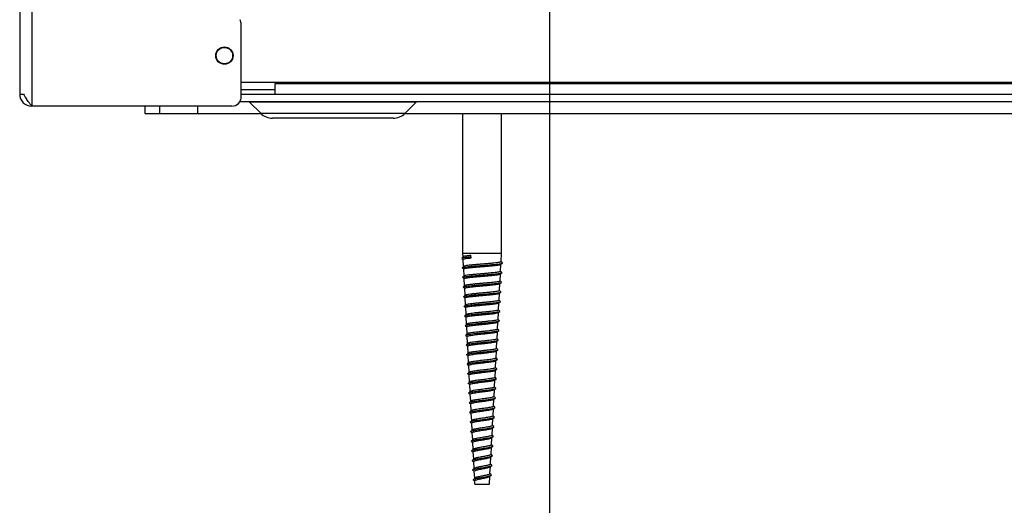
# Model space of a CAD drawing. Units: millimetres. Extents: x 12 to 196, y 37 to 271.
# Drawn here: x 36 to 57, y 203 to 213 of the extents above; entities that cross this region are included whole.
import ezdxf

# ---------------------------------------------------------------- set-up
doc = ezdxf.new("R2010")
doc.units = ezdxf.units.MM
doc.header["$LTSCALE"] = 18.708148
doc.layers.get('0').update_dxf_attribs({"linetype": 'CONTINUOUS'})
for name, color, linetype in [('120-391137_DXF_CONTINUOUS_LINE', 7, 'CONTINUOUS'), ('120-391678_DXF_CONTINUOUS_LINE', 7, 'CONTINUOUS'), ('120-393902_DXF_CONTINUOUS_LINE', 7, 'CONTINUOUS'), ('120-393907_DXF_CONTINUOUS_LINE', 7, 'CONTINUOUS'), ('120-396650_DXF_DIMENSION', 7, 'CONTINUOUS'), ('D571_8X80_DXF_CONTINUOUS_LINE', 7, 'CONTINUOUS')]:
    doc.layers.add(name, color=color, linetype=linetype)
doc.styles.get("Standard").update_dxf_attribs({"font": 'txt', "width": 0.7})
doc.dimstyles.new('DIMSTYLE_3', dxfattribs={"dimtxt": 2.5, "dimasz": 3.5, "dimexe": 0.18, "dimexo": 0.0625, "dimgap": 0.09, "dimtad": 1, "dimlfac": 10, "dimdsep": 46, "dimtxsty": 'Standard', "dimblk": '_FILLED', "dimblk1": '_FILLED', "dimblk2": '_FILLED', "dimcen": 0.09, "dimclrt": 5, "dimadec": 0, "dimazin": 0, "dimtp": 0.5, "dimtm": 0.5, "dimtfac": 1, "dimtofl": 0, "dimtmove": 0, "dimatfit": 3, "dimldrblk": '_FILLED', "dimfxl": 1, "dimtolj": 1, "dimarcsym": 0})

# ---------------------------------------------------------------- blocks, each defined once
blk = doc.blocks.new('_FILLED')
at = {"color": 0, "linetype": 'ByBlock'}
blk.add_solid([(0, 0), (-1, 0.1429), (-1, -0.1429)], dxfattribs=at)
blk = doc.blocks.new('*D6')
at = {"layer": '120-396650_DXF_DIMENSION', "color": 2, "linetype": 'Continuous', "transparency": 16777216}
for p, q in [((47.412, 215.936), (47.412, 183.192)), ((73.412, 213.146), (73.412, 183.192)), ((47.412, 185.192), (60.412, 185.192)), ((73.412, 185.192), (60.412, 185.192))]:
    blk.add_line(p, q, dxfattribs=at)
at = {"layer": '120-396650_DXF_DIMENSION', "color": 2, "linetype": 'Continuous', "transparency": 16777216, "xscale": 3.5, "yscale": 3.5, "zscale": 3.5, "rotation": 180}
blk.add_blockref('_FILLED', (47.412, 185.192), dxfattribs=at)
at = {"layer": '120-396650_DXF_DIMENSION', "color": 2, "linetype": 'Continuous', "transparency": 16777216, "xscale": 3.5, "yscale": 3.5, "zscale": 3.5}
blk.add_blockref('_FILLED', (73.412, 185.192), dxfattribs=at)
at = {"layer": '120-396650_DXF_DIMENSION', "color": 5, "linetype": 'Continuous', "transparency": 16777216, "width": 0.75}
blk.add_text('260', height=2.5, dxfattribs=at).set_placement((57.6, 185.817))
blk = doc.blocks.new('*D8')
at = {"layer": '120-396650_DXF_DIMENSION', "color": 2, "linetype": 'Continuous', "transparency": 16777216}
for p, q in [((47.412, 215.936), (47.412, 192.042)), ((60.412, 215.936), (60.412, 192.042)), ((47.412, 194.042), (40.412, 194.042)), ((40.412, 194.042), (53.912, 194.042)), ((67.412, 194.042), (53.912, 194.042)), ((60.412, 194.042), (67.412, 194.042))]:
    blk.add_line(p, q, dxfattribs=at)
at = {"layer": '120-396650_DXF_DIMENSION', "color": 2, "linetype": 'Continuous', "transparency": 16777216, "xscale": 3.5, "yscale": 3.5, "zscale": 3.5}
blk.add_blockref('_FILLED', (47.412, 194.042), dxfattribs=at)
at = {"layer": '120-396650_DXF_DIMENSION', "color": 2, "linetype": 'Continuous', "transparency": 16777216, "xscale": 3.5, "yscale": 3.5, "zscale": 3.5, "rotation": 180}
blk.add_blockref('_FILLED', (60.412, 194.042), dxfattribs=at)
at = {"layer": '120-396650_DXF_DIMENSION', "color": 5, "linetype": 'Continuous', "transparency": 16777216, "width": 0.75}
blk.add_text('130', height=2.5, dxfattribs=at).set_placement((51.1, 194.667))

msp = doc.modelspace()

# ---------------------------------------------------------------- linework, layer by layer
at = {"layer": '120-391137_DXF_CONTINUOUS_LINE', "color": 7, "linetype": 'Continuous'}
msp.add_line((39.0125, 211.146), (39.0125, 210.996), dxfattribs=at)
at = {"layer": '120-391137_DXF_CONTINUOUS_LINE', "color": 9, "linetype": 'Continuous'}
msp.add_line((39.3125, 211.146), (39.3125, 210.996), dxfattribs=at)
at = {"layer": '120-391137_DXF_CONTINUOUS_LINE', "color": 3, "linetype": 'Continuous'}
for p, q in [((40.1125, 210.996), (40.1125, 211.146)), ((39.0125, 210.996), (41.415, 210.996)), ((44.41, 210.996), (76.415, 210.996))]:
    msp.add_line(p, q, dxfattribs=at)
at = {"layer": '120-391678_DXF_CONTINUOUS_LINE', "color": 3, "linetype": 'Continuous'}
msp.add_line((41.0125, 211.396), (41.7125, 211.396), dxfattribs=at)
at = {"layer": '120-391678_DXF_CONTINUOUS_LINE', "color": 7, "linetype": 'Continuous'}
for p, q in [((40.9852, 211.246), (79.8398, 211.246)), ((41.1822, 211.2314), (41.415, 210.9985)), ((44.6428, 211.2314), (44.41, 210.9985)), ((44.1625, 210.896), (41.6625, 210.896))]:
    msp.add_line(p, q, dxfattribs=at)
at = {"layer": '120-391678_DXF_CONTINUOUS_LINE', "color": 9, "linetype": 'Continuous'}
for p, q in [((41.3002, 211.2314), (41.1822, 211.2314)), ((44.5247, 211.2314), (41.3002, 211.2314)), ((44.6129, 211.2314), (44.5247, 211.2314)), ((44.6428, 211.2314), (44.6129, 211.2314)), ((41.415, 210.9985), (44.41, 210.9985))]:
    msp.add_line(p, q, dxfattribs=at)
at = {"layer": '120-391678_DXF_CONTINUOUS_LINE', "color": 7, "linetype": 'Continuous'}
for centre, start, end in [((41.6625, 211.246), 225, 270), ((44.1625, 211.246), 270, 315)]:
    msp.add_arc(centre, 0.35, start, end, dxfattribs=at)
at = {"layer": '120-393902_DXF_CONTINUOUS_LINE', "color": 9, "linetype": 'Continuous'}
msp.add_line((41.0125, 211.646), (79.8125, 211.646), dxfattribs=at)
at = {"layer": '120-393902_DXF_CONTINUOUS_LINE', "color": 3, "linetype": 'Continuous'}
for p, q in [((41.7125, 211.616), (79.1125, 211.616)), ((41.7125, 211.396), (41.7125, 211.616)), ((41.0125, 211.396), (79.8125, 211.396))]:
    msp.add_line(p, q, dxfattribs=at)
at = {"layer": '120-393902_DXF_CONTINUOUS_LINE', "color": 7, "linetype": 'Continuous'}
msp.add_line((41.0125, 211.496), (41.7125, 211.496), dxfattribs=at)
at = {"layer": '120-393902_DXF_CONTINUOUS_LINE', "color": 3, "linetype": 'Continuous'}
msp.add_circle((40.6625, 212.196), 0.17, dxfattribs=at)
at = {"layer": '120-393907_DXF_CONTINUOUS_LINE', "color": 9, "linetype": 'Continuous'}
msp.add_line((36.6625, 265.446), (36.6625, 211.146), dxfattribs=at)
at = {"layer": '120-393907_DXF_CONTINUOUS_LINE', "color": 3, "linetype": 'Continuous'}
for p, q in [((36.4125, 265.196), (36.4125, 211.396)), ((41.0125, 211.346), (41.0125, 212.8424)), ((40.8125, 211.146), (36.6625, 211.146))]:
    msp.add_line(p, q, dxfattribs=at)
at = {"layer": '120-393907_DXF_CONTINUOUS_LINE', "color": 7, "linetype": 'Continuous'}
msp.add_line((36.4125, 211.396), (36.4928, 211.396), dxfattribs=at)
at = {"layer": '120-393907_DXF_CONTINUOUS_LINE', "color": 3, "linetype": 'Continuous'}
msp.add_circle((40.6625, 212.196), 0.18, dxfattribs=at)
for centre, radius, start, end in [((40.8125, 212.8424), 0.2, 0, 30), ((36.6625, 211.396), 0.25, 180, 270), ((37.4682, 211.9317), 1.1128, 208.77671, 211.58849), ((40.8125, 211.346), 0.2, 270, 360)]:
    msp.add_arc(centre, radius, start, end, dxfattribs=at)
at = {"layer": '120-393907_DXF_CONTINUOUS_LINE', "color": 7, "linetype": 'Continuous'}
msp.add_arc((36.6625, 211.396), 0.15, 198.35752, 228.12063, dxfattribs=at)
at = {"layer": '120-393907_DXF_CONTINUOUS_LINE', "color": 3, "linetype": 'Continuous'}
for points, start_tangent, end_tangent in [([(36.5623, 211.2843), (36.5543, 211.296), (36.522, 211.346), (36.5203, 211.3488)], (-0.043429, 0.0635602), (-0.0402585, 0.065625)), ([(36.6625, 211.146), (36.6253, 211.196), (36.589, 211.246), (36.5623, 211.2843)], (-0.1021072, 0.1368997), (-0.0963519, 0.1410152))]:
    msp.add_spline(points, degree=3, dxfattribs=dict(at, start_tangent=start_tangent, end_tangent=end_tangent))
at = {"layer": 'D571_8X80_DXF_CONTINUOUS_LINE', "color": 7, "linetype": 'Continuous'}
for p, q in [((45.6125, 208.096), (45.6125, 210.996)), ((46.4125, 208.096), (46.4125, 210.996)), ((45.6125, 208.096), (46.4125, 208.096)), ((45.6166, 208.0177), (45.6125, 208.096)), ((45.7789, 208.0463), (45.762, 208.0196)), ((45.7804, 207.996), (45.7789, 208.0463)), ((46.4031, 207.9163), (46.4125, 208.096)), ((45.6166, 208.0177), (45.5893, 207.9923)), ((45.5901, 207.9866), (45.6193, 207.9644)), ((45.6181, 208.0192), (45.6166, 208.0177)), ((45.627, 207.8178), (45.6193, 207.966)), ((45.762, 208.0196), (45.7804, 207.996)), ((46.3927, 207.7163), (46.4004, 207.8644)), ((46.3982, 207.8627), (46.4297, 207.8865)), ((46.4304, 207.8923), (46.4039, 207.9171)), ((45.6285, 207.8192), (45.5998, 207.7923)), ((45.6005, 207.7865), (45.6298, 207.7643)), ((45.6374, 207.6178), (45.6297, 207.766)), ((46.3823, 207.5163), (46.39, 207.6643)), ((46.3877, 207.6626), (46.4192, 207.6864)), ((46.4199, 207.6924), (46.3935, 207.7171)), ((45.639, 207.6193), (45.6102, 207.5924)), ((45.611, 207.5864), (45.6102, 207.5924)), ((45.611, 207.5864), (45.6402, 207.5643)), ((45.6478, 207.4178), (45.6401, 207.566)), ((46.3719, 207.3163), (46.3796, 207.4643)), ((46.3773, 207.4625), (46.4087, 207.4864)), ((46.4095, 207.4924), (46.3831, 207.5171)), ((46.4087, 207.4864), (46.4095, 207.4924)), ((45.6478, 207.4178), (45.6207, 207.3925)), ((45.6215, 207.3863), (45.6207, 207.3925)), ((45.6215, 207.3863), (45.6506, 207.3642)), ((45.6495, 207.4194), (45.6478, 207.4178)), ((45.6582, 207.2179), (45.6505, 207.366)), ((46.3615, 207.1163), (46.3692, 207.2642)), ((46.3668, 207.2624), (46.3982, 207.2863)), ((46.399, 207.2925), (46.3727, 207.3172)), ((45.6599, 207.2195), (45.6312, 207.1926)), ((45.632, 207.1862), (45.661, 207.1642)), ((45.6686, 207.0179), (45.6609, 207.166)), ((46.351, 206.9163), (46.3587, 207.0642)), ((46.3563, 207.0623), (46.3878, 207.0862)), ((46.3886, 207.0926), (46.3615, 207.1179)), ((46.3878, 207.0862), (46.3886, 207.0926)), ((45.6704, 207.0196), (45.6416, 206.9926)), ((45.6424, 206.9861), (45.6714, 206.9641)), ((45.6809, 206.8197), (45.6521, 206.7927)), ((45.679, 206.818), (45.6713, 206.966)), ((46.3406, 206.7163), (46.3483, 206.8641)), ((46.3458, 206.8622), (46.3773, 206.8861)), ((46.3781, 206.8927), (46.3511, 206.918)), ((45.6529, 206.786), (45.6819, 206.7641)), ((45.6913, 206.6198), (45.6625, 206.5928)), ((45.6895, 206.618), (45.6818, 206.766)), ((46.3302, 206.5163), (46.3379, 206.664)), ((46.3353, 206.6621), (46.3668, 206.686)), ((46.3677, 206.6928), (46.3407, 206.718)), ((45.6634, 206.5859), (45.6923, 206.564)), ((45.7018, 206.4199), (45.673, 206.3929)), ((45.6999, 206.4181), (45.6922, 206.566)), ((46.3198, 206.3163), (46.3275, 206.464)), ((46.3248, 206.4619), (46.3563, 206.4859)), ((46.3572, 206.4929), (46.3303, 206.5181)), ((45.6739, 206.3858), (45.673, 206.3929)), ((45.6739, 206.3858), (45.7027, 206.3639)), ((45.7123, 206.22), (45.6835, 206.193)), ((45.7103, 206.2182), (45.7026, 206.366)), ((46.3094, 206.1163), (46.3171, 206.2639)), ((46.3143, 206.2618), (46.3458, 206.2858)), ((46.3467, 206.293), (46.3199, 206.3181)), ((46.3458, 206.2858), (46.3467, 206.293)), ((45.6844, 206.1857), (45.6835, 206.193)), ((45.6844, 206.1857), (45.7131, 206.1639)), ((45.7228, 206.0202), (45.6939, 205.9931)), ((45.7207, 206.0182), (45.713, 206.166)), ((46.299, 205.9163), (46.3066, 206.0638)), ((46.3038, 206.0616), (46.3353, 206.0856)), ((46.3363, 206.0931), (46.3095, 206.1182)), ((45.6949, 205.9856), (45.7235, 205.9638)), ((45.7333, 205.8203), (45.7044, 205.7933)), ((45.7311, 205.8183), (45.7234, 205.966)), ((46.2885, 205.7163), (46.2962, 205.8638)), ((46.2932, 205.8615), (46.3248, 205.8855)), ((46.3258, 205.8932), (46.2991, 205.9183)), ((45.7054, 205.7854), (45.734, 205.7637)), ((45.7438, 205.6205), (45.7149, 205.5934)), ((45.7415, 205.6184), (45.7338, 205.766)), ((46.2781, 205.5163), (46.2858, 205.6637)), ((46.2827, 205.6613), (46.3143, 205.6854)), ((46.3153, 205.6933), (46.2886, 205.7183)), ((45.7159, 205.5853), (45.7444, 205.5636)), ((45.7542, 205.4206), (45.7254, 205.3935)), ((45.7519, 205.4185), (45.7443, 205.566)), ((46.2677, 205.3163), (46.2754, 205.4636)), ((46.2722, 205.4611), (46.3038, 205.4852)), ((46.3048, 205.4934), (46.2782, 205.5184)), ((45.7264, 205.3852), (45.7548, 205.3635)), ((45.7648, 205.2208), (45.7359, 205.1937)), ((45.737, 205.185), (45.7652, 205.1634)), ((45.7623, 205.2185), (45.7547, 205.366)), ((46.2573, 205.1163), (46.265, 205.2635)), ((46.2616, 205.2609), (46.2933, 205.2851)), ((46.2943, 205.2936), (46.2678, 205.3185)), ((45.7753, 205.021), (45.7464, 204.9938)), ((45.7475, 204.9848), (45.7756, 204.9633)), ((45.7728, 205.0186), (45.7651, 205.166)), ((46.2469, 204.9163), (46.2545, 205.0634)), ((46.2473, 205.0583), (46.2511, 205.0606)), ((46.2511, 205.0607), (46.2827, 205.0849)), ((46.2838, 205.0937), (46.2574, 205.1186)), ((45.7858, 204.8212), (45.7569, 204.794)), ((45.758, 204.7846), (45.7861, 204.7632)), ((45.7832, 204.8188), (45.7755, 204.966)), ((46.2365, 204.7163), (46.2441, 204.8633)), ((46.2405, 204.8605), (46.2722, 204.8847)), ((46.2733, 204.8939), (46.247, 204.9187)), ((45.7963, 204.6214), (45.7674, 204.5942)), ((45.7686, 204.5844), (45.7965, 204.5631)), ((45.7936, 204.6189), (45.7859, 204.766)), ((46.2259, 204.6577), (46.23, 204.6602)), ((46.226, 204.5163), (46.2337, 204.6631)), ((46.2299, 204.6602), (46.2616, 204.6845)), ((46.2628, 204.6941), (46.2366, 204.7188)), ((45.8069, 204.4217), (45.7779, 204.3944)), ((45.7792, 204.3842), (45.8069, 204.3629)), ((45.804, 204.419), (45.7963, 204.566)), ((45.8144, 204.2191), (45.8068, 204.366)), ((46.2156, 204.3163), (46.2233, 204.463)), ((46.216, 204.4578), (46.2193, 204.4599)), ((46.2193, 204.46), (46.2511, 204.4843)), ((46.2523, 204.4943), (46.2262, 204.5189)), ((45.8174, 204.222), (45.7884, 204.1946)), ((45.7897, 204.1839), (45.8173, 204.1628)), ((45.8248, 204.0193), (45.8172, 204.166)), ((45.8208, 204.2246), (45.8174, 204.222)), ((46.2052, 204.1163), (46.2128, 204.2628)), ((46.206, 204.2578), (46.2087, 204.2596)), ((46.2087, 204.2596), (46.2405, 204.2841)), ((46.2418, 204.2945), (46.2158, 204.3191)), ((45.828, 204.0223), (45.7989, 203.9948)), ((45.8003, 203.9837), (45.8278, 203.9626)), ((45.8352, 203.8195), (45.8276, 203.966)), ((45.8309, 204.0246), (45.828, 204.0223)), ((46.1948, 203.9163), (46.2024, 204.0627)), ((46.1959, 204.0578), (46.1981, 204.0593)), ((46.198, 204.0593), (46.2299, 204.0838)), ((46.2313, 204.0947), (46.2054, 204.1192)), ((45.8386, 203.8226), (45.8095, 203.7951)), ((45.8109, 203.7834), (45.8382, 203.7624)), ((45.8456, 203.6196), (45.838, 203.766)), ((45.8409, 203.8246), (45.8386, 203.8226)), ((46.1844, 203.7163), (46.192, 203.8625)), ((46.1858, 203.8578), (46.1874, 203.8589)), ((46.1874, 203.8589), (46.2193, 203.8835)), ((46.2207, 203.8949), (46.1949, 203.9194)), ((45.8492, 203.623), (45.82, 203.5954)), ((45.8216, 203.5831), (45.848, 203.5626)), ((45.856, 203.4199), (45.8484, 203.566)), ((45.851, 203.6246), (45.8492, 203.623)), ((46.174, 203.5163), (46.1816, 203.6623)), ((46.1745, 203.657), (46.1767, 203.6585)), ((46.1767, 203.6585), (46.2087, 203.6832)), ((46.2102, 203.6952), (46.1845, 203.7195)), ((45.8276, 203.3896), (45.8306, 203.3957)), ((45.8276, 203.3896), (45.8588, 203.366)), ((45.8598, 203.4234), (45.8306, 203.3957)), ((45.8625, 203.296), (45.8588, 203.366)), ((45.8622, 203.4255), (45.8598, 203.4234)), ((46.1625, 203.296), (46.1711, 203.462)), ((46.1645, 203.457), (46.166, 203.458)), ((46.166, 203.458), (46.1981, 203.4829)), ((46.1996, 203.4955), (46.1747, 203.5192)), ((45.8625, 203.296), (46.1625, 203.296))]:
    msp.add_line(p, q, dxfattribs=at)
msp.add_arc((46.2419, 206.8623), 0.3956, 281.75663, 282.6172, dxfattribs=at)
for points, start_tangent, end_tangent in [([(45.7789, 208.0463), (45.724, 208.0404), (45.6786, 208.0345), (45.6443, 208.0284), (45.6233, 208.0223), (45.618, 208.0193)], (-0.1622775, -0.016115), (-0.1184069, -0.1138456)), ([(45.5906, 207.9872), (45.5882, 207.9907), (45.5889, 207.9926)], (-0.0066927, 0.0059079), (0.0040493, 0.0046033)), ([(45.5889, 207.9926), (45.6021, 207.998), (45.6371, 208.0052), (45.6913, 208.0124), (45.762, 208.0196)], (0.0848333, 0.0964387), (0.1732598, 0.0160453)), ([(45.6004, 207.7918), (45.6065, 207.796), (45.6352, 207.8032), (45.6833, 207.8104), (45.7483, 207.8177), (45.8269, 207.8249), (45.9152, 207.8321), (46.0086, 207.8393), (46.1024, 207.8465), (46.1917, 207.8537), (46.2721, 207.8609), (46.3393, 207.8681), (46.3899, 207.8754), (46.4212, 207.8826), (46.4295, 207.8867)], (0.6036967, 0.5865132), (0.6751324, 0.4932609)), ([(45.6193, 207.966), (45.6259, 207.972), (45.6467, 207.9781), (45.6808, 207.9842), (45.7259, 207.9901), (45.7804, 207.996)], (-0.0086133, 0.165376), (0.1647789, 0.0164722)), ([(46.4031, 207.9163), (46.3929, 207.9091), (46.3631, 207.9019), (46.3156, 207.8947), (46.2545, 207.8877), (46.1817, 207.8806), (46.0996, 207.8735), (46.0139, 207.8664), (45.9281, 207.8593), (45.8456, 207.8521), (45.7725, 207.845), (45.7121, 207.838), (45.6655, 207.8308), (45.6364, 207.8235), (45.6283, 207.8195)], (-0.0407013, -0.7814651), (-0.5126216, -0.5429588)), ([(45.6297, 207.766), (45.639, 207.7732), (45.6678, 207.7805), (45.7141, 207.7877), (45.7741, 207.7947), (45.8467, 207.8018), (45.9287, 207.809), (46.0139, 207.8161), (46.099, 207.8232), (46.1806, 207.8303), (46.2529, 207.8374), (46.3136, 207.8444), (46.3607, 207.8516), (46.3904, 207.8589)], (-0.0399862, 0.7677342), (0.8765367, 0.2601039)), ([(46.3904, 207.8589), (46.3985, 207.8624)], (0.008909, 0.0026437), (0.005948, 0.0049059)), ([(46.4295, 207.8867), (46.4318, 207.8898), (46.4303, 207.8922)], (0.007386, 0.0053963), (-0.0061901, 0.0053624)), ([(45.6002, 207.7861), (45.5986, 207.7888), (45.6004, 207.7918)], (-0.0063954, 0.0047559), (0.0064997, 0.0063147)), ([(45.6114, 207.5919), (45.6126, 207.5941), (45.6353, 207.6013), (45.6773, 207.6085), (45.7365, 207.6157), (45.81, 207.6229), (45.8939, 207.6302), (45.9841, 207.6374), (46.0759, 207.6446), (46.1646, 207.6518), (46.2457, 207.659), (46.315, 207.6662), (46.369, 207.6734), (46.4048, 207.6806), (46.42, 207.6858)], (0.35702, 0.8027903), (0.3639299, 0.4786091)), ([(46.3927, 207.7163), (46.3828, 207.7092), (46.3538, 207.7019), (46.3078, 207.6947), (46.2484, 207.6877), (46.1778, 207.6807), (46.0989, 207.6736), (46.016, 207.6666), (45.9324, 207.6595), (45.8513, 207.6522), (45.779, 207.645), (45.7199, 207.6379), (45.6747, 207.6307), (45.6466, 207.6235), (45.6388, 207.6195)], (-0.0396269, -0.7608371), (-0.5104478, -0.5285355)), ([(45.6401, 207.566), (45.6491, 207.5732), (45.6771, 207.5804), (45.722, 207.5876), (45.7806, 207.5947), (45.8524, 207.6019), (45.9329, 207.6092), (46.016, 207.6163), (46.0983, 207.6234), (46.1766, 207.6304), (46.2468, 207.6374), (46.3057, 207.6444), (46.3515, 207.6516), (46.3803, 207.6589)], (-0.038929, 0.7474369), (0.8462987, 0.2633921)), ([(46.3803, 207.6589), (46.388, 207.6623)], (0.0084479, 0.0026292), (0.0057909, 0.0046804)), ([(46.42, 207.6858), (46.4206, 207.6878), (46.4189, 207.6916)], (0.0034047, 0.0044776), (-0.004946, 0.0065564)), ([(45.6204, 207.3925), (45.6372, 207.3994), (45.6732, 207.4066), (45.7266, 207.4138), (45.7948, 207.421), (45.8743, 207.4282), (45.9609, 207.4354), (46.0504, 207.4426), (46.1381, 207.4499), (46.2195, 207.4571), (46.2905, 207.4643), (46.3474, 207.4715), (46.3873, 207.4787), (46.4081, 207.4859), (46.4083, 207.4865)], (0.0893687, 0.6246983), (0.2765025, 0.7525828)), ([(45.6505, 207.366), (45.6592, 207.3732), (45.686, 207.3804), (45.7288, 207.3875), (45.7854, 207.3945), (45.8551, 207.4018), (45.9335, 207.4091), (46.0144, 207.4162), (46.0945, 207.4232), (46.1705, 207.4303), (46.2395, 207.4373), (46.2972, 207.4444), (46.3419, 207.4516), (46.3701, 207.4589)], (-0.0378678, 0.7270618), (0.8170649, 0.2648611)), ([(46.3823, 207.5163), (46.3726, 207.5091), (46.3443, 207.5019), (46.2992, 207.4947), (46.2412, 207.4876), (46.1717, 207.4805), (46.0951, 207.4735), (46.0145, 207.4665), (45.9329, 207.4593), (45.854, 207.4521), (45.7837, 207.4448), (45.7268, 207.4377), (45.6837, 207.4306), (45.6567, 207.4234)], (-0.0381703, -0.73287), (-0.8307509, -0.2963361)), ([(46.3701, 207.4589), (46.3775, 207.4622)], (0.0080899, 0.0026224), (0.0056704, 0.0045102)), ([(45.6318, 207.1919), (45.637, 207.196), (45.6645, 207.2034), (45.7108, 207.2108), (45.7736, 207.2182), (45.8495, 207.2257), (45.9343, 207.2331), (46.0235, 207.2405), (46.1124, 207.2479)], (0.3503584, 0.3656296), (0.482574, 0.0411651)), ([(45.6567, 207.4234), (45.6493, 207.4196)], (-0.008329, -0.002971), (-0.0050395, -0.005108)), ([(46.1049, 207.2746), (46.0253, 207.2674), (45.9446, 207.2602), (45.8657, 207.2528), (45.7951, 207.2454), (45.7376, 207.2381), (45.6944, 207.2309), (45.6672, 207.2236), (45.6597, 207.2197)], (-0.4466864, -0.0411562), (-0.309203, -0.3115748)), ([(46.1043, 207.2243), (46.1761, 207.2313), (46.2408, 207.2382), (46.2942, 207.2451), (46.3351, 207.2521), (46.3606, 207.2591), (46.367, 207.2622)], (0.2641232, 0.0245148), (0.2160692, 0.1658197)), ([(46.3719, 207.3163), (46.3631, 207.3094), (46.3375, 207.3024), (46.2962, 207.2954), (46.2425, 207.2885), (46.1773, 207.2815), (46.1049, 207.2746)], (-0.0141472, -0.271627), (-0.270848, -0.024955)), ([(46.1124, 207.2479), (46.1937, 207.2551), (46.2659, 207.2623), (46.3253, 207.2696), (46.3689, 207.2768), (46.3942, 207.284), (46.3976, 207.2869)], (0.2873752, 0.024514), (0.2242837, 0.2324636)), ([(46.3976, 207.2869), (46.4001, 207.2912), (46.3996, 207.2929)], (0.0062848, 0.0065141), (-0.0033255, 0.0048892)), ([(45.6316, 207.1857), (45.6299, 207.1886), (45.6318, 207.1919)], (-0.0065128, 0.005007), (0.0067237, 0.0070168)), ([(45.6424, 206.992), (45.6465, 206.9956), (45.6723, 207.0031), (45.7166, 207.0105), (45.777, 207.0179), (45.8503, 207.0253), (45.9326, 207.0327), (46.0193, 207.0402), (46.1058, 207.0476), (46.1875, 207.055), (46.2598, 207.0624), (46.3189, 207.0698), (46.3616, 207.0773), (46.3854, 207.0847), (46.387, 207.0867)], (0.5276084, 0.612675), (0.4744625, 0.689206)), ([(45.6609, 207.166), (45.6697, 207.1733), (45.6967, 207.1806), (45.7396, 207.1879), (45.7967, 207.1951), (45.8668, 207.2025), (45.9451, 207.2099), (46.0252, 207.2172), (46.1043, 207.2243)], (-0.0233745, 0.4487895), (0.4474745, 0.0415327)), ([(45.6769, 207.0234), (45.6702, 207.0198)], (-0.0074519, -0.0029227), (-0.0047962, -0.0046912)), ([(45.6713, 206.966), (45.6795, 206.9731), (45.7044, 206.9803), (45.7442, 206.9873), (45.7976, 206.9944), (45.8634, 207.0017), (45.9375, 207.009), (46.0141, 207.0162), (46.0895, 207.0232), (46.1623, 207.0303), (46.228, 207.0375), (46.2824, 207.0446), (46.324, 207.0518), (46.35, 207.0589)], (-0.0357651, 0.6866906), (0.7549001, 0.2728637)), ([(46.3615, 207.1163), (46.3525, 207.1092), (46.3264, 207.102), (46.2844, 207.0949), (46.2296, 207.0878), (46.1634, 207.0806), (46.0901, 207.0735), (46.0141, 207.0664), (45.9369, 207.0593), (45.8623, 207.052), (45.7959, 207.0447), (45.7421, 207.0376), (45.702, 207.0306), (45.6769, 207.0234)], (-0.0360571, -0.692296), (-0.7673392, -0.3009563)), ([(46.35, 207.0589), (46.3565, 207.062)], (0.0069864, 0.0025253), (0.0051926, 0.0039795)), ([(45.6419, 206.9855), (45.6405, 206.9882), (45.6424, 206.992)], (-0.0058845, 0.0050001), (0.0063786, 0.0074071)), ([(45.6529, 206.7921), (45.656, 206.7953), (45.6803, 206.8027), (45.7226, 206.8102), (45.7806, 206.8176), (45.8514, 206.825), (45.931, 206.8324), (46.0152, 206.8398), (46.0995, 206.8473), (46.1792, 206.8547), (46.25, 206.8621), (46.3082, 206.8695), (46.3504, 206.8769), (46.3745, 206.8844), (46.3766, 206.8866)], (0.4843846, 0.6373219), (0.5116736, 0.6441195)), ([(45.687, 206.8234), (45.6807, 206.8198)], (-0.0069501, -0.0028736), (-0.0046251, -0.0044502)), ([(45.6818, 206.766), (45.6896, 206.7731), (45.7133, 206.7802), (45.752, 206.7873), (45.8037, 206.7944), (45.8675, 206.8016), (45.9393, 206.809), (46.0136, 206.8161), (46.0872, 206.8232), (46.1587, 206.8304), (46.2228, 206.8377), (46.2753, 206.8447), (46.3152, 206.8519), (46.3399, 206.859)], (-0.0347114, 0.6664587), (0.7242795, 0.2750273)), ([(46.351, 206.9163), (46.3424, 206.9092), (46.3175, 206.9022), (46.2773, 206.895), (46.2244, 206.8879), (46.1598, 206.8807), (46.0878, 206.8735), (46.0136, 206.8664), (45.9387, 206.8592), (45.8663, 206.8519), (45.802, 206.8447), (45.7499, 206.8376), (45.711, 206.8305), (45.687, 206.8234)], (-0.0350044, -0.6720851), (-0.734901, -0.3038505)), ([(46.3399, 206.859), (46.346, 206.862)], (0.0065134, 0.0024733), (0.0049708, 0.0037582)), ([(46.3766, 206.8866), (46.3789, 206.8918), (46.3787, 206.8929)], (0.0052293, 0.0065829), (-0.0019133, 0.0051336)), ([(45.6522, 206.7854), (45.6511, 206.7879), (45.6529, 206.7921)], (-0.0051191, 0.0050635), (0.0058289, 0.0076692)), ([(45.6634, 206.5922), (45.6656, 206.595), (45.6884, 206.6024), (45.7287, 206.6098), (45.7844, 206.6172), (45.8527, 206.6247), (45.9297, 206.6321), (46.0114, 206.6395), (46.0933, 206.6469), (46.1711, 206.6543), (46.2404, 206.6618), (46.2975, 206.6692), (46.3393, 206.6766), (46.3635, 206.684), (46.3662, 206.6865)], (0.4316373, 0.6538636), (0.53703, 0.5988436)), ([(45.6971, 206.6234), (45.6912, 206.6199)], (-0.0064893, -0.0028226), (-0.0044541, -0.0042286)), ([(45.6922, 206.566), (45.6997, 206.5731), (45.7227, 206.5802), (45.7603, 206.5873), (45.8104, 206.5944), (45.872, 206.6017), (45.9412, 206.6089), (46.0127, 206.616), (46.0848, 206.6232), (46.1547, 206.6305), (46.2169, 206.6377), (46.2676, 206.6448), (46.3059, 206.6519), (46.3297, 206.659)], (-0.0336543, 0.6461627), (0.6948163, 0.2755517)), ([(46.3406, 206.7163), (46.3322, 206.7092), (46.3083, 206.7022), (46.2697, 206.6951), (46.2186, 206.688), (46.1558, 206.6808), (46.0854, 206.6735), (46.0127, 206.6663), (45.9406, 206.6592), (45.8709, 206.6519), (45.8088, 206.6447), (45.7583, 206.6376), (45.7203, 206.6304), (45.6971, 206.6234)], (-0.0339507, -0.6518526), (-0.7032112, -0.3058656)), ([(46.3297, 206.659), (46.3354, 206.6619)], (0.0061252, 0.0024292), (0.0047821, 0.003579)), ([(46.3662, 206.6865), (46.3688, 206.6914), (46.3683, 206.6932)], (0.0063548, 0.0070862), (-0.0034012, 0.0053147)), ([(45.6626, 206.5853), (45.6617, 206.5876), (45.6634, 206.5922)], (-0.0043233, 0.0052064), (0.0051327, 0.0077753)), ([(45.6725, 206.3931), (45.6884, 206.3999), (45.7231, 206.4075), (45.7745, 206.4151), (45.8396, 206.4228), (45.9149, 206.4304), (45.9959, 206.4381), (46.0781, 206.4457), (46.1567, 206.4533), (46.2272, 206.461), (46.2855, 206.4686), (46.3225, 206.475)], (0.1460002, 0.4917794), (0.6417148, 0.133643)), ([(46.3021, 206.503), (46.2659, 206.4958), (46.217, 206.4887), (46.1566, 206.4814), (46.0882, 206.474), (46.0171, 206.4668), (45.9469, 206.4596), (45.8786, 206.4523), (45.8176, 206.445), (45.7678, 206.4378), (45.7303, 206.4306), (45.7074, 206.4234), (45.7017, 206.42)], (-0.5891689, -0.1437496), (-0.4531311, -0.427084)), ([(45.7026, 206.366), (45.71, 206.3731), (45.7327, 206.3803), (45.7699, 206.3875), (45.8192, 206.3947), (45.8798, 206.402), (45.9474, 206.4093), (46.017, 206.4165), (46.0876, 206.4237), (46.1555, 206.4311), (46.2153, 206.4384), (46.2638, 206.4456), (46.2997, 206.4527)], (-0.0315178, 0.6051418), (0.5884198, 0.1447485)), ([(46.2997, 206.4527), (46.3149, 206.4571), (46.3243, 206.4616), (46.3248, 206.4619)], (0.0260183, 0.0064004), (0.0231296, 0.0177187)), ([(46.3302, 206.5163), (46.3269, 206.5118), (46.3175, 206.5074), (46.3021, 206.503)], (-0.0016621, -0.031912), (-0.0310445, -0.0075745)), ([(46.3283, 206.4763), (46.3526, 206.4837), (46.3558, 206.4864)], (0.0283321, 0.0063459), (0.0231905, 0.0233501)), ([(46.3558, 206.4864), (46.3585, 206.4911), (46.3577, 206.4933)], (0.0073208, 0.0073711), (-0.0048682, 0.005579)), ([(45.6839, 206.1929), (45.6841, 206.1936), (45.703, 206.2012), (45.7396, 206.2088), (45.792, 206.2165), (45.8572, 206.2241), (45.9315, 206.2318), (46.0106, 206.2394), (46.09, 206.247), (46.1651, 206.2547), (46.2316, 206.2623), (46.2858, 206.27), (46.3243, 206.2776), (46.3451, 206.2853), (46.3455, 206.2859)], (0.1911308, 0.6369565), (0.3274218, 0.6232631)), ([(45.7187, 206.2239), (45.7121, 206.2202)], (-0.0071617, -0.0030703), (-0.0048633, -0.0046404)), ([(45.713, 206.166), (45.7212, 206.1737), (45.7467, 206.1814), (45.7877, 206.1891), (45.8416, 206.1968), (45.9062, 206.2045), (45.9762, 206.2122), (46.0484, 206.2198), (46.1204, 206.2276), (46.1865, 206.2355), (46.2409, 206.2431), (46.282, 206.2507), (46.308, 206.2584)], (-0.0314661, 0.6041499), (0.6524351, 0.2541105)), ([(46.3198, 206.3163), (46.3106, 206.3086), (46.2843, 206.301), (46.2429, 206.2934), (46.188, 206.2858), (46.1214, 206.2779), (46.0487, 206.2701), (45.9759, 206.2625), (45.9053, 206.2548), (45.8401, 206.2471), (45.7858, 206.2394), (45.7443, 206.2317), (45.7187, 206.2239)], (-0.0317668, -0.6099223), (-0.6610046, -0.2833813)), ([(46.308, 206.2584), (46.3145, 206.2616)], (0.0068271, 0.002659), (0.0052749, 0.0039716)), ([(45.6947, 205.9927), (45.6964, 205.9949), (45.7178, 206.0026), (45.7561, 206.0102), (45.8093, 206.0178), (45.8743, 206.0255), (45.9474, 206.0331), (46.0244, 206.0408), (46.1009, 206.0484), (46.1725, 206.056), (46.2351, 206.0637), (46.2851, 206.0713), (46.3195, 206.079), (46.336, 206.0853)], (0.3678628, 0.6132076), (0.2493373, 0.4939288)), ([(45.7289, 206.024), (45.7226, 206.0203)], (-0.0068965, -0.003065), (-0.0047862, -0.0045291)), ([(45.7234, 205.966), (45.7315, 205.9737), (45.7565, 205.9816), (45.7966, 205.9893), (45.8485, 205.9969), (45.9102, 206.0046), (45.9773, 206.0122), (46.0469, 206.0198), (46.1163, 206.0276), (46.18, 206.0354), (46.2326, 206.0431), (46.2724, 206.0506), (46.2979, 206.0583)], (-0.0304116, 0.5839028), (0.6237998, 0.2541937)), ([(46.3094, 206.1163), (46.3004, 206.1086), (46.2747, 206.1009), (46.2345, 206.0933), (46.1815, 206.0857), (46.1172, 206.0779), (46.0472, 206.07), (45.977, 206.0624), (45.9093, 206.0549), (45.847, 206.0472), (45.7946, 206.0396), (45.7542, 206.0318), (45.7289, 206.024)], (-0.0307052, -0.5895396), (-0.6324748, -0.2810906)), ([(46.2979, 206.0583), (46.3039, 206.0614)], (0.0064044, 0.0026097), (0.0050616, 0.003775)), ([(46.336, 206.0853), (46.3364, 206.0866), (46.3355, 206.0928)], (0.0030005, 0.0059439), (-0.0033264, 0.0076168)), ([(45.6941, 205.9849), (45.6931, 205.9873), (45.6947, 205.9927)], (-0.0047321, 0.00572), (0.0050858, 0.0084777)), ([(45.7049, 205.7928), (45.709, 205.7963), (45.7327, 205.8039), (45.7726, 205.8116), (45.8263, 205.8192), (45.8908, 205.8268), (45.9625, 205.8345), (46.0373, 205.8421), (46.1108, 205.8498), (46.1788, 205.8574), (46.2375, 205.865), (46.2834, 205.8727), (46.3139, 205.8803), (46.3253, 205.8849)], (0.4652532, 0.503338), (0.4381682, 0.3605015)), ([(45.7391, 205.824), (45.7331, 205.8204)], (-0.0064582, -0.0030124), (-0.0046134, -0.0043244)), ([(45.7338, 205.766), (45.7416, 205.7737), (45.7658, 205.7816), (45.8043, 205.7893), (45.8541, 205.7969), (45.9129, 205.8045), (45.9778, 205.8121), (46.0447, 205.8197), (46.1115, 205.8274), (46.1729, 205.8353), (46.2237, 205.8429), (46.2628, 205.8505), (46.2877, 205.8583)], (-0.0293591, 0.5636947), (0.595229, 0.2540822)), ([(46.299, 205.9163), (46.2903, 205.9086), (46.2651, 205.9008), (46.2256, 205.8932), (46.1744, 205.8855), (46.1124, 205.8777), (46.045, 205.8699), (45.9774, 205.8623), (45.9119, 205.8547), (45.8526, 205.8472), (45.8024, 205.8396), (45.7635, 205.8319), (45.7391, 205.824)], (-0.0296527, -0.5693311), (-0.6020874, -0.280841)), ([(46.2877, 205.8583), (46.2934, 205.8613)], (0.0059672, 0.0025472), (0.0048243, 0.0035698)), ([(46.3253, 205.8849), (46.3271, 205.888), (46.3251, 205.8927)], (0.0070266, 0.0057811), (-0.0067907, 0.0088421)), ([(45.7051, 205.7851), (45.7028, 205.7886), (45.7049, 205.7928)], (-0.0086282, 0.0061831), (0.0078922, 0.0085383)), ([(45.7152, 205.5849), (45.7146, 205.5865), (45.7155, 205.5931)], (-0.0038198, 0.0064248), (0.0037094, 0.0083457)), ([(45.7155, 205.5931), (45.7161, 205.5944), (45.7357, 205.6022), (45.7722, 205.6101), (45.8234, 205.618), (45.8864, 205.6258), (45.9572, 205.6337), (46.0315, 205.6416), (46.1049, 205.6495), (46.1729, 205.6573), (46.2312, 205.6652), (46.2764, 205.6731), (46.3056, 205.681), (46.3145, 205.6851)], (0.259976, 0.5849216), (0.5027193, 0.3576366)), ([(45.7492, 205.624), (45.7437, 205.6206)], (-0.00598, -0.0029378), (-0.0044025, -0.0040947)), ([(45.7443, 205.566), (45.7517, 205.5737), (45.775, 205.5816), (45.812, 205.5893), (45.8599, 205.5969), (45.9165, 205.6045), (45.979, 205.6121), (46.0434, 205.6197), (46.1077, 205.6274), (46.1669, 205.6352), (46.2158, 205.6429), (46.2535, 205.6505), (46.2776, 205.6583)], (-0.0283103, 0.5435572), (0.5661641, 0.2541192)), ([(46.2885, 205.7163), (46.2801, 205.7086), (46.2558, 205.7008), (46.2178, 205.6931), (46.1684, 205.6855), (46.1087, 205.6777), (46.0437, 205.6699), (45.9787, 205.6623), (45.9155, 205.6547), (45.8584, 205.6472), (45.8101, 205.6396), (45.7727, 205.6319), (45.7492, 205.624)], (-0.0286033, -0.5491837), (-0.5714362, -0.2807315)), ([(46.2776, 205.6583), (46.2828, 205.6612)], (0.0054784, 0.002459), (0.0045378, 0.0033367)), ([(46.3145, 205.6851), (46.3171, 205.6888), (46.3148, 205.6929)], (0.0090676, 0.0064507), (-0.0082355, 0.0084643)), ([(45.7265, 205.3853), (45.7234, 205.3896), (45.7256, 205.3933)], (-0.0100308, 0.0075148), (0.0087252, 0.0080204)), ([(45.7256, 205.3933), (45.7319, 205.3975), (45.7575, 205.4054), (45.7987, 205.4132), (45.8531, 205.4211), (45.9174, 205.429), (45.9876, 205.4369), (46.0595, 205.4447), (46.1288, 205.4526), (46.1912, 205.4605), (46.2429, 205.4684), (46.2806, 205.4762), (46.3021, 205.4841), (46.3034, 205.4855)], (0.4502597, 0.4138931), (0.4052812, 0.518071)), ([(45.7593, 205.424), (45.7542, 205.4207)], (-0.0055206, -0.0028546), (-0.0041834, -0.0038707)), ([(45.7547, 205.366), (45.7619, 205.3737), (45.7842, 205.3816), (45.8199, 205.3893), (45.8658, 205.3969), (45.9205, 205.4045), (45.9812, 205.4122), (46.0432, 205.4198), (46.1047, 205.4275), (46.1609, 205.4352), (46.2076, 205.4428), (46.2442, 205.4505), (46.2675, 205.4583)], (-0.0272611, 0.5234137), (0.537615, 0.2533131)), ([(46.2781, 205.5163), (46.27, 205.5086), (46.2465, 205.5008), (46.2096, 205.4931), (46.1624, 205.4855), (46.1056, 205.4778), (46.0435, 205.4701), (45.9809, 205.4625), (45.9196, 205.4548), (45.8643, 205.4472), (45.8179, 205.4396), (45.7819, 205.4319), (45.7593, 205.424)], (-0.0275542, -0.5290414), (-0.5412073, -0.2798514)), ([(46.2675, 205.4583), (46.2723, 205.461)], (0.005018, 0.0023644), (0.0042515, 0.0031144)), ([(46.3034, 205.4855), (46.3061, 205.492), (46.3054, 205.4938)], (0.0066147, 0.0084556), (-0.0041198, 0.0065254)), ([(45.737, 205.185), (45.735, 205.1928), (45.7354, 205.1939)], (-0.0053449, 0.0081756), (0.0033321, 0.0072834)), ([(45.7354, 205.1939), (45.7499, 205.2006), (45.7808, 205.2085), (45.826, 205.2164), (45.8826, 205.2243), (45.9473, 205.2321), (46.0162, 205.24), (46.0851, 205.2479), (46.1497, 205.2558), (46.2062, 205.2636), (46.251, 205.2715), (46.2814, 205.2794), (46.2939, 205.2844)], (0.2018564, 0.4412282), (0.3574415, 0.3488951)), ([(45.7694, 205.224), (45.7647, 205.2209)], (-0.0050479, -0.0027522), (-0.0039375, -0.0036328)), ([(45.7651, 205.166), (45.772, 205.1737), (45.7934, 205.1816), (45.8276, 205.1893), (45.8718, 205.1969), (45.9252, 205.2046), (45.9839, 205.2124), (46.0435, 205.22), (46.102, 205.2276), (46.1551, 205.2352), (46.1999, 205.2428), (46.235, 205.2505), (46.2573, 205.2583)], (-0.0262153, 0.5033332), (0.5088663, 0.2524894)), ([(46.2677, 205.3163), (46.2599, 205.3086), (46.2373, 205.3008), (46.2018, 205.2931), (46.1566, 205.2855), (46.1029, 205.2779), (46.0438, 205.2702), (45.9836, 205.2626), (45.9243, 205.2549), (45.8703, 205.2472), (45.8257, 205.2396), (45.7911, 205.2319), (45.7694, 205.224)], (-0.0265073, -0.5089397), (-0.5110426, -0.2786302)), ([(46.2573, 205.2583), (46.2617, 205.2608)], (0.0045189, 0.0022422), (0.0039187, 0.0028661)), ([(46.2939, 205.2844), (46.2955, 205.2873), (46.2937, 205.2932)], (0.006502, 0.0063465), (-0.0059282, 0.0096595)), ([(45.7471, 204.9843), (45.7446, 204.988), (45.7469, 204.9934)], (-0.0091915, 0.0067626), (0.0079119, 0.0101588)), ([(45.7469, 204.9934), (45.7492, 204.9959), (45.7698, 205.0038), (45.8053, 205.0117), (45.8535, 205.0195), (45.9116, 205.0274), (45.976, 205.0353), (46.0428, 205.0432), (46.108, 205.051), (46.1675, 205.0589), (46.2178, 205.0668), (46.2557, 205.0747), (46.2789, 205.0825), (46.2825, 205.0852)], (0.3749139, 0.4813864), (0.4744924, 0.4085021)), ([(45.7795, 205.024), (45.7752, 205.021)], (-0.0045432, -0.0026206), (-0.0036507, -0.0033672)), ([(45.7755, 204.966), (45.7821, 204.9737), (45.8025, 204.9816), (45.8351, 204.9893), (45.8778, 204.9969), (45.9296, 205.0047), (45.9862, 205.0125), (46.0432, 205.0201), (46.0988, 205.0277), (46.1493, 205.0353), (46.1922, 205.0428), (46.2258, 205.0505), (46.2473, 205.0583)], (-0.0251722, 0.4833058), (0.4801328, 0.2514315)), ([(46.2573, 205.1163), (46.2498, 205.1086), (46.2281, 205.1008), (46.1942, 205.0931), (46.1508, 205.0855), (46.0997, 205.078), (46.0435, 205.0704), (45.9859, 205.0628), (45.9287, 205.055), (45.8763, 205.0472), (45.8332, 205.0396), (45.8002, 205.0318), (45.7795, 205.024)], (-0.0254635, -0.4888999), (-0.4806976, -0.2772753)), ([(46.2825, 205.0852), (46.2859, 205.0904), (46.2839, 205.0938)], (0.0100766, 0.0086752), (-0.0086068, 0.0076776)), ([(45.7573, 204.784), (45.7559, 204.7867), (45.7572, 204.7938)], (-0.0066183, 0.0070557), (0.0054696, 0.0101615)), ([(45.7572, 204.7938), (45.7579, 204.7948), (45.7764, 204.803), (45.8103, 204.8111), (45.8575, 204.8192), (45.9148, 204.8273), (45.9787, 204.8355), (46.045, 204.8436), (46.1094, 204.8517), (46.1677, 204.8598), (46.2161, 204.8679), (46.2515, 204.8761), (46.2715, 204.8842), (46.272, 204.8849)], (0.2653636, 0.4929985), (0.3458636, 0.4589772)), ([(45.7859, 204.766), (45.7933, 204.7744), (45.8162, 204.7829), (45.8521, 204.7912), (45.8994, 204.7995), (45.9555, 204.808), (46.0147, 204.8163), (46.0733, 204.8245), (46.1279, 204.8327), (46.175, 204.8409), (46.212, 204.8492), (46.2359, 204.8577)], (-0.0240549, 0.4618541), (0.4653696, 0.233274)), ([(45.7908, 204.8247), (45.7857, 204.8213)], (-0.0053687, -0.00296), (-0.0042078, -0.003889)), ([(46.2469, 204.9163), (46.2385, 204.908), (46.2143, 204.8995), (46.1769, 204.8912), (46.1292, 204.883), (46.074, 204.8748), (46.0147, 204.8666), (45.9549, 204.8583), (45.8981, 204.8498), (45.8503, 204.8414), (45.8139, 204.8331), (45.7908, 204.8247)], (-0.0243483, -0.4674876), (-0.4674311, -0.2577127)), ([(46.2359, 204.8577), (46.2406, 204.8604)], (0.0048081, 0.0024101), (0.0041827, 0.0030667)), ([(46.272, 204.8849), (46.2747, 204.8923), (46.2739, 204.8943)], (0.0069341, 0.0092019), (-0.0049163, 0.0073728)), ([(45.7688, 204.5846), (45.7655, 204.5918), (45.7669, 204.5946)], (-0.008679, 0.0099709), (0.0072716, 0.007761)), ([(45.7669, 204.5946), (45.7774, 204.5999), (45.8045, 204.608), (45.8453, 204.6161), (45.897, 204.6243), (45.9564, 204.6324), (46.0196, 204.6405), (46.0826, 204.6486), (46.1413, 204.6567), (46.1918, 204.6649), (46.2308, 204.673), (46.2558, 204.6811), (46.2617, 204.6845)], (0.3102003, 0.3310766), (0.4500509, 0.3284769)), ([(45.7963, 204.566), (45.8033, 204.5744), (45.8248, 204.5827), (45.8585, 204.591), (45.9035, 204.5993), (45.9571, 204.6079), (46.0137, 204.6162), (46.0696, 204.6244), (46.1221, 204.6326), (46.1675, 204.6409), (46.2029, 204.6492), (46.2259, 204.6577)], (-0.0230167, 0.4419208), (0.4371357, 0.2318083)), ([(45.8008, 204.6246), (45.7963, 204.6215)], (-0.0047585, -0.0027926), (-0.0038542, -0.0035643)), ([(46.2365, 204.7163), (46.2284, 204.708), (46.2052, 204.6995), (46.1693, 204.6912), (46.1234, 204.6829), (46.0703, 204.6747), (46.0138, 204.6665), (45.9565, 204.6581), (45.9022, 204.6496), (45.8567, 204.6412), (45.8225, 204.633), (45.8008, 204.6246)], (-0.0233119, -0.4475893), (-0.4369445, -0.2564248)), ([(46.2617, 204.6845), (46.2651, 204.6892), (46.2626, 204.6938)], (0.0111266, 0.0081209), (-0.0096683, 0.0096035)), ([(45.779, 204.384), (45.7756, 204.3887), (45.7782, 204.394)], (-0.0114488, 0.0081029), (0.009654, 0.0107483)), ([(45.7782, 204.394), (45.7812, 204.3968), (45.8018, 204.4049), (45.8362, 204.4131), (45.8821, 204.4212), (45.9366, 204.4293), (45.9963, 204.4374), (46.0572, 204.4456), (46.1154, 204.4537), (46.1672, 204.4618), (46.2091, 204.4699), (46.2384, 204.478), (46.2517, 204.4838)], (0.3620984, 0.4031434), (0.2912792, 0.3332034)), ([(45.8068, 204.366), (45.8133, 204.3743), (45.8334, 204.3826), (45.8655, 204.3909), (45.9084, 204.3993), (45.9595, 204.4078), (46.0136, 204.4162), (46.0669, 204.4244), (46.1176, 204.4328), (46.161, 204.4411), (46.1945, 204.4494), (46.216, 204.4578)], (-0.0219914, 0.4222358), (0.4073032, 0.2320123)), ([(45.8108, 204.4246), (45.8068, 204.4217)], (-0.0041525, -0.0025972), (-0.0034716, -0.0032234)), ([(46.226, 204.5163), (46.2185, 204.508), (46.1968, 204.4997), (46.1629, 204.4913), (46.1189, 204.483), (46.0676, 204.4747), (46.0136, 204.4665), (45.9589, 204.4581), (45.9071, 204.4496), (45.8637, 204.4412), (45.8312, 204.4329), (45.8108, 204.4246)], (-0.0222781, -0.4277399), (-0.4068834, -0.254481)), ([(46.2517, 204.4838), (46.2531, 204.4862), (46.2523, 204.4943)], (0.0067465, 0.0077176), (-0.005094, 0.009998)), ([(45.7892, 204.1835), (45.7879, 204.1856), (45.7876, 204.1937), (45.7881, 204.1948)], (-0.0074367, 0.0085521), (0.0056414, 0.0097412)), ([(45.7881, 204.1948), (45.802, 204.2019), (45.83, 204.21), (45.87, 204.2181), (45.9194, 204.2262), (45.9751, 204.2344), (46.0333, 204.2425), (46.0904, 204.2506), (46.1427, 204.2587), (46.1867, 204.2669), (46.2196, 204.275), (46.2391, 204.2831), (46.2403, 204.2842)], (0.2183476, 0.3770297), (0.3692198, 0.3759849)), ([(45.8172, 204.166), (45.8233, 204.1743), (45.8422, 204.1826), (45.8727, 204.1908), (45.9134, 204.1992), (45.9619, 204.2078), (46.0132, 204.2161), (46.0644, 204.2244), (46.1131, 204.2329), (46.1544, 204.2412), (46.186, 204.2495), (46.206, 204.2578)], (-0.0209615, 0.4024615), (0.3789975, 0.2298708)), ([(46.2156, 204.3163), (46.2085, 204.3081), (46.1883, 204.2998), (46.1563, 204.2915), (46.1144, 204.2832), (46.065, 204.2747), (46.0132, 204.2664), (45.9612, 204.258), (45.9121, 204.2495), (45.8709, 204.2411), (45.8399, 204.2328), (45.8208, 204.2246)], (-0.0212475, -0.4079525), (-0.3770363, -0.2521795)), ([(46.2403, 204.2842), (46.2441, 204.2912), (46.2421, 204.2947)], (0.0102019, 0.0103889), (-0.009249, 0.008509)), ([(45.8004, 203.9838), (45.7967, 203.9917), (45.7986, 203.9952)], (-0.0101882, 0.0110247), (0.009398, 0.0089685)), ([(45.7986, 203.9952), (45.8076, 204.0001), (45.833, 204.0086), (45.8712, 204.0171), (45.9196, 204.0256), (45.9747, 204.0341), (46.0327, 204.0425), (46.0896, 204.051), (46.1412, 204.0595), (46.1839, 204.068), (46.2147, 204.0765), (46.2303, 204.0835)], (0.3079356, 0.2938637), (0.2671993, 0.3394286)), ([(45.8276, 203.966), (45.8334, 203.9743), (45.8513, 203.9826), (45.8802, 203.9909), (45.9187, 203.9992), (45.9646, 204.0078), (46.0133, 204.0161), (46.0616, 204.0244), (46.1077, 204.0329), (46.1469, 204.0412), (46.1769, 204.0495), (46.1959, 204.0578)], (-0.0199312, 0.3826796), (0.3517559, 0.2266429)), ([(46.2052, 204.1163), (46.1984, 204.1081), (46.1791, 204.0998), (46.1487, 204.0915), (46.109, 204.0832), (46.0623, 204.0747), (46.0133, 204.0664), (45.964, 204.0581), (45.9173, 204.0495), (45.8783, 204.0411), (45.849, 204.0328), (45.8309, 204.0246)], (-0.0202148, -0.3881248), (-0.3487036, -0.2481203)), ([(46.2303, 204.0835), (46.2313, 204.0849), (46.2325, 204.0934), (46.2317, 204.095)], (0.0073677, 0.0093593), (-0.0057719, 0.0093988)), ([(45.8108, 203.7831), (45.807, 203.7881), (45.8098, 203.7948)], (-0.0126487, 0.0088757), (0.010001, 0.0124689)), ([(45.8098, 203.7948), (45.8114, 203.7966), (45.83, 203.8051), (45.8616, 203.8136), (45.9039, 203.8221), (45.9542, 203.8305), (46.0088, 203.839), (46.0638, 203.8475), (46.1155, 203.856), (46.1601, 203.8645), (46.1945, 203.8729), (46.2161, 203.8814), (46.2192, 203.8837)], (0.2941349, 0.3667169), (0.3763455, 0.3052461)), ([(45.838, 203.766), (45.8434, 203.7743), (45.8604, 203.7826), (45.8878, 203.7909), (45.9242, 203.7993), (45.9673, 203.8078), (46.0128, 203.8161), (46.0589, 203.8244), (46.1028, 203.833), (46.1398, 203.8413), (46.168, 203.8496), (46.1858, 203.8578)], (-0.0189029, 0.3629361), (0.3251768, 0.2223384)), ([(46.1948, 203.9163), (46.1883, 203.9081), (46.1702, 203.8998), (46.1417, 203.8916), (46.1041, 203.8832), (46.0596, 203.8747), (46.0128, 203.8663), (45.9666, 203.858), (45.9228, 203.8496), (45.886, 203.8412), (45.8581, 203.8329), (45.8409, 203.8246)], (-0.0191879, -0.3684071), (-0.3203501, -0.2440405)), ([(46.2192, 203.8837), (46.2234, 203.8899), (46.2206, 203.8948)], (0.0126577, 0.0102664), (-0.0112549, 0.0106227)), ([(45.8212, 203.5827), (45.8198, 203.5846), (45.8182, 203.5931), (45.8196, 203.5957)], (-0.0096076, 0.0103972), (0.0086168, 0.0101839)), ([(45.8196, 203.5957), (45.8303, 203.6016), (45.8553, 203.6101), (45.8916, 203.6185), (45.9366, 203.627), (45.9872, 203.6355), (46.0398, 203.644), (46.0906, 203.6525), (46.1362, 203.6609), (46.1733, 203.6694), (46.1991, 203.6779), (46.2092, 203.6826)], (0.2406724, 0.2844428), (0.2987718, 0.248394)), ([(45.8484, 203.566), (45.8546, 203.5751), (45.8739, 203.5843), (45.9044, 203.5934), (45.9441, 203.6025), (45.9892, 203.6115), (46.0362, 203.6206), (46.0828, 203.6298), (46.1235, 203.639), (46.1545, 203.648), (46.1745, 203.657)], (-0.0178023, 0.3418047), (0.3106096, 0.2054787)), ([(46.1844, 203.7163), (46.1782, 203.708), (46.1609, 203.6998), (46.1341, 203.6915), (46.0986, 203.6832), (46.0566, 203.6747), (46.0125, 203.6663), (45.9694, 203.6581), (45.9287, 203.6497), (45.8941, 203.6414), (45.8676, 203.633), (45.851, 203.6246)], (-0.0181592, -0.3486561), (-0.2937383, -0.2381805)), ([(46.2092, 203.6826), (46.2118, 203.6864), (46.2105, 203.6949), (46.2103, 203.6953)], (0.010506, 0.0087345), (-0.0075612, 0.0119581)), ([(45.8306, 203.3957), (45.8337, 203.3981), (45.8524, 203.4066), (45.8826, 203.415), (45.9221, 203.4235), (45.9682, 203.432), (46.0177, 203.4405), (46.067, 203.4489), (46.1126, 203.4574), (46.1515, 203.4659), (46.1806, 203.4744), (46.1981, 203.4829)], (0.3011325, 0.2842201), (0.2937809, 0.2939433)), ([(45.8588, 203.366), (45.8647, 203.3752), (45.8832, 203.3845), (45.9118, 203.3935), (45.9487, 203.4026), (45.9906, 203.4115), (46.0346, 203.4205), (46.0781, 203.4298), (46.1163, 203.4389), (46.1454, 203.4479), (46.1645, 203.457)], (-0.0167841, 0.3222552), (0.2846003, 0.2010967)), ([(46.174, 203.5163), (46.167, 203.5072), (46.1476, 203.4981), (46.118, 203.4892), (46.0792, 203.48), (46.0349, 203.4708), (45.9902, 203.4618), (45.9476, 203.4528), (45.9101, 203.4438), (45.881, 203.4347), (45.8622, 203.4255)], (-0.0170614, -0.3275788), (-0.2814013, -0.219661)), ([(46.1981, 203.4829), (46.2024, 203.4913), (46.1998, 203.4957)], (0.0117091, 0.0117156), (-0.0116527, 0.0104792))]:
    msp.add_spline(points, degree=3, dxfattribs=dict(at, start_tangent=start_tangent, end_tangent=end_tangent))

# ---------------------------------------------------------------- dimensions: what is measured, and where the dimension line sits
at = {"layer": '120-396650_DXF_DIMENSION', "color": 2, "linetype": 'Continuous'}
for base, p2, picture, middle in [((60.4125, 194.0424), (60.4125, 215.936), '*D8', (53.9125, 195.9174)), ((73.4125, 185.1922), (73.4125, 213.146), '*D6', (60.4125, 187.0672))]:
    dim = msp.add_linear_dim(base=base, p1=(47.4125, 215.936), p2=p2, dimstyle='DIMSTYLE_3', dxfattribs=at)
    dim.commit()
    dim.dimension.update_dxf_attribs({"geometry": picture, "text_midpoint": middle, "dimtype": 160})

doc.saveas('drawing.dxf')
